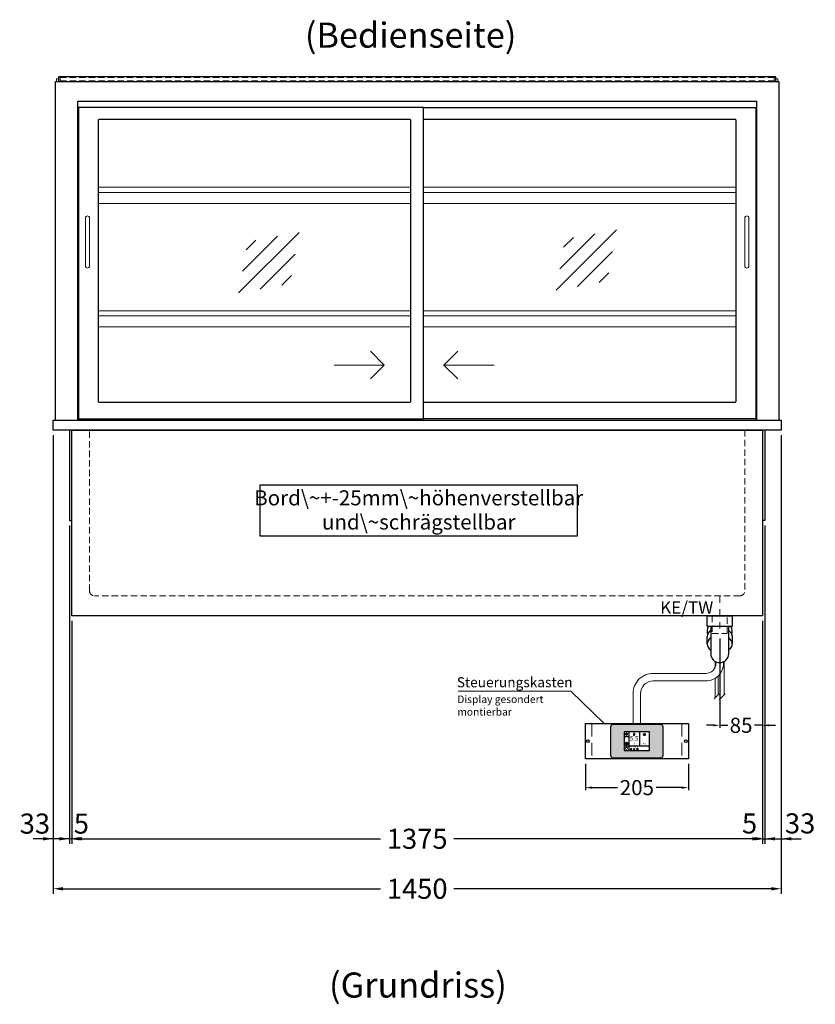
# Model space of a CAD drawing. Units: millimetres. Extents: x 32770 to 81270, y -55837 to 13563.
# Drawn here: x 50419 to 52003, y -27983 to -26021 of the extents above; entities that cross this region are included whole.
import ezdxf
from ezdxf.enums import TextEntityAlignment as Align

# ---------------------------------------------------------------- set-up
doc = ezdxf.new("R2010")
doc.units = ezdxf.units.MM
doc.header["$LTSCALE"] = 2
doc.header["$PDMODE"] = 34
doc.header["$PDSIZE"] = 5
for name, pattern in [('AUSGEZOGEN', [0]), ('STRICHPUNKT2', [12.7, 6.35, -3.175, 0, -3.175]), ('VERDECKT', [9.525, 6.35, -3.175])]:
    doc.linetypes.add(name, pattern=pattern)
for name, color, linetype, lineweight in [('A_BEMASSUNG', 1, 'Continuous', 13), ('A_GLAS', 4, 'Continuous', 20), ('A_HILFSLINIEN', 7, 'Continuous', 13), ('A_MITTE', 2, 'STRICHPUNKT2', 13), ('A_SCHRAFFUR', 6, 'Continuous', 5), ('A_TEXT', 7, 'Continuous', 20), ('A_VERDECKT', 5, 'VERDECKT', 13), ('A_VOLL', 3, 'Continuous', 30)]:
    doc.layers.add(name, color=color, linetype=linetype, lineweight=lineweight)
doc.styles.add('ARIAL', font='arial.ttf')
doc.styles.add('Arial_0', font='arial.ttf')
doc.styles.add('Arial_35', font='arial.ttf', dxfattribs={"height": 35})
doc.dimstyles.new('STANDARD_Bemassung', dxfattribs={"dimtxt": 40, "dimasz": 20, "dimexe": 10, "dimexo": 10, "dimgap": 15, "dimtad": 0, "dimdec": 0, "dimdsep": 46, "dimtxsty": 'ARIAL', "dimcen": 0.09, "dimclrt": 7, "dimazin": 0, "dimtfac": 1, "dimtdec": 0, "dimtmove": 2, "dimatfit": 3, "dimfxl": 1, "dimtolj": 1, "dimtzin": 0, "dimarcsym": 0})
doc.dimstyles.new('STANDARD_klein', dxfattribs={"dimtxt": 30, "dimasz": 13, "dimexe": 5, "dimexo": 10, "dimgap": 5, "dimtad": 0, "dimdec": 0, "dimdsep": 46, "dimtxsty": 'Arial_0', "dimcen": 0.09, "dimclrt": 7, "dimazin": 2, "dimtm": 1e-09, "dimtfac": 1, "dimtdec": 0, "dimtmove": 2, "dimatfit": 3, "dimfxl": 1, "dimtolj": 1, "dimtzin": 0, "dimarcsym": 0})

# ---------------------------------------------------------------- blocks, each defined once
blk = doc.blocks.new('*D382')
at = {"layer": 'A_BEMASSUNG', "color": 0, "lineweight": -2, "ltscale": 2, "transparency": 16777216}
for p, q in [((50522.9, -27219.1), (50522.9, -27663)), ((51897.9, -27219.1), (51897.9, -27663)), ((50542.9, -27653), (51137.4, -27653)), ((51877.9, -27653), (51283.4, -27653))]:
    blk.add_line(p, q, dxfattribs=at)
at = {"layer": 'A_BEMASSUNG', "color": 0, "ltscale": 2, "transparency": 16777216}
for points in [[(50542.9, -27649.7), (50542.9, -27656.3), (50522.9, -27653)], [(51877.9, -27649.7), (51877.9, -27656.3), (51897.9, -27653)]]:
    blk.add_solid(points, dxfattribs=at)
at = {"layer": 'DEFPOINTS', "color": 0, "ltscale": 2, "transparency": 16777216}
for p in [(50522.9, -27209.1), (51897.9, -27209.1), (51897.9, -27653)]:
    blk.add_point(p, dxfattribs=at)
at = {"layer": 'A_BEMASSUNG', "color": 7, "ltscale": 2, "transparency": 16777216, "insert": (51210.4, -27653), "char_height": 40, "attachment_point": 5, "style": 'ARIAL'}
blk.add_mtext('\\A1;1375', dxfattribs=at)
blk = doc.blocks.new('*D383')
at = {"layer": 'A_BEMASSUNG', "color": 0, "lineweight": -2, "ltscale": 2, "transparency": 16777216}
for p, q in [((51902.9, -27029.1), (51902.9, -27663)), ((51897.9, -27219.1), (51897.9, -27663)), ((51877.9, -27653), (51857.9, -27653)), ((51897.9, -27653), (51902.9, -27653)), ((51922.9, -27653), (51942.9, -27653))]:
    blk.add_line(p, q, dxfattribs=at)
at = {"layer": 'A_BEMASSUNG', "color": 0, "ltscale": 2, "transparency": 16777216}
for points in [[(51877.9, -27649.7), (51877.9, -27656.3), (51897.9, -27653)], [(51922.9, -27649.7), (51922.9, -27656.3), (51902.9, -27653)]]:
    blk.add_solid(points, dxfattribs=at)
at = {"layer": 'DEFPOINTS', "color": 0, "ltscale": 2, "transparency": 16777216}
for p in [(51902.9, -27019.1), (51897.9, -27209.1), (51902.9, -27653)]:
    blk.add_point(p, dxfattribs=at)
at = {"layer": 'A_BEMASSUNG', "color": 7, "ltscale": 2, "transparency": 16777216, "insert": (51872.3, -27622.5), "char_height": 40, "attachment_point": 5, "style": 'ARIAL'}
blk.add_mtext('\\A1;5', dxfattribs=at)
blk = doc.blocks.new('*D384')
at = {"layer": 'A_BEMASSUNG', "color": 0, "lineweight": -2, "ltscale": 2, "transparency": 16777216}
for p, q in [((50517.9, -27029.1), (50517.9, -27663)), ((50522.9, -27219.1), (50522.9, -27663)), ((50497.9, -27653), (50477.9, -27653)), ((50522.9, -27653), (50517.9, -27653)), ((50542.9, -27653), (50562.9, -27653))]:
    blk.add_line(p, q, dxfattribs=at)
at = {"layer": 'A_BEMASSUNG', "color": 0, "ltscale": 2, "transparency": 16777216}
for points in [[(50497.9, -27649.7), (50497.9, -27656.3), (50517.9, -27653)], [(50542.9, -27649.7), (50542.9, -27656.3), (50522.9, -27653)]]:
    blk.add_solid(points, dxfattribs=at)
at = {"layer": 'DEFPOINTS', "color": 0, "ltscale": 2, "transparency": 16777216}
for p in [(50517.9, -27019.1), (50522.9, -27209.1), (50517.9, -27653)]:
    blk.add_point(p, dxfattribs=at)
at = {"layer": 'A_BEMASSUNG', "color": 7, "ltscale": 2, "transparency": 16777216, "insert": (50541.7, -27622.8), "char_height": 40, "attachment_point": 5, "style": 'ARIAL'}
blk.add_mtext('\\A1;5', dxfattribs=at)
blk = doc.blocks.new('*D385')
at = {"layer": 'A_BEMASSUNG', "color": 0, "lineweight": -2, "ltscale": 2, "transparency": 16777216}
for p, q in [((50485.4, -26849.1), (50485.4, -27663)), ((50517.9, -27029.1), (50517.9, -27663)), ((50465.4, -27653), (50445.4, -27653)), ((50517.9, -27653), (50485.4, -27653)), ((50537.9, -27653), (50557.9, -27653))]:
    blk.add_line(p, q, dxfattribs=at)
at = {"layer": 'A_BEMASSUNG', "color": 0, "ltscale": 2, "transparency": 16777216}
for points in [[(50465.4, -27649.7), (50465.4, -27656.3), (50485.4, -27653)], [(50537.9, -27649.7), (50537.9, -27656.3), (50517.9, -27653)]]:
    blk.add_solid(points, dxfattribs=at)
at = {"layer": 'DEFPOINTS', "color": 0, "ltscale": 2, "transparency": 16777216}
for p in [(50485.4, -26839.1), (50517.9, -27019.1), (50485.4, -27653)]:
    blk.add_point(p, dxfattribs=at)
at = {"layer": 'A_BEMASSUNG', "color": 7, "ltscale": 2, "transparency": 16777216, "insert": (50449.1, -27622.8), "char_height": 40, "attachment_point": 5, "style": 'ARIAL'}
blk.add_mtext('\\A1;33', dxfattribs=at)
blk = doc.blocks.new('*D386')
at = {"layer": 'A_BEMASSUNG', "color": 0, "lineweight": -2, "ltscale": 2, "transparency": 16777216}
for p, q in [((51935.4, -26849.1), (51935.4, -27663)), ((51902.9, -27029.1), (51902.9, -27663)), ((51882.9, -27653), (51862.9, -27653)), ((51902.9, -27653), (51935.4, -27653)), ((51955.4, -27653), (51975.4, -27653))]:
    blk.add_line(p, q, dxfattribs=at)
at = {"layer": 'A_BEMASSUNG', "color": 0, "ltscale": 2, "transparency": 16777216}
for points in [[(51882.9, -27649.7), (51882.9, -27656.3), (51902.9, -27653)], [(51955.4, -27649.7), (51955.4, -27656.3), (51935.4, -27653)]]:
    blk.add_solid(points, dxfattribs=at)
at = {"layer": 'DEFPOINTS', "color": 0, "ltscale": 2, "transparency": 16777216}
for p in [(51935.4, -26839.1), (51902.9, -27019.1), (51935.4, -27653)]:
    blk.add_point(p, dxfattribs=at)
at = {"layer": 'A_BEMASSUNG', "color": 7, "ltscale": 2, "transparency": 16777216, "insert": (51973, -27622.4), "char_height": 40, "attachment_point": 5, "style": 'ARIAL'}
blk.add_mtext('\\A1;33', dxfattribs=at)
blk = doc.blocks.new('*D288')
at = {"layer": 'A_BEMASSUNG', "color": 0, "lineweight": -2, "ltscale": 2, "transparency": 16777216}
for p, q in [((50485.4, -26849.1), (50485.4, -27762.6)), ((51935.4, -26849.1), (51935.4, -27762.6)), ((50505.4, -27752.6), (51137.6, -27752.6)), ((51915.4, -27752.6), (51283.2, -27752.6))]:
    blk.add_line(p, q, dxfattribs=at)
at = {"layer": 'A_BEMASSUNG', "color": 0, "ltscale": 2, "transparency": 16777216}
for points in [[(50505.4, -27749.3), (50505.4, -27756), (50485.4, -27752.6)], [(51915.4, -27749.3), (51915.4, -27756), (51935.4, -27752.6)]]:
    blk.add_solid(points, dxfattribs=at)
at = {"layer": 'DEFPOINTS', "color": 0, "ltscale": 2, "transparency": 16777216}
for p in [(50485.4, -26839.1), (51935.4, -26839.1), (51935.4, -27752.6)]:
    blk.add_point(p, dxfattribs=at)
at = {"layer": 'A_BEMASSUNG', "color": 7, "ltscale": 2, "transparency": 16777216, "insert": (51210.4, -27752.6), "char_height": 40, "attachment_point": 5, "style": 'ARIAL'}
blk.add_mtext('\\A1;1450', dxfattribs=at)
blk = doc.blocks.new('*D505')
at = {"layer": 'A_BEMASSUNG', "color": 0, "lineweight": -2, "ltscale": 2, "transparency": 16777216}
for p, q in [((51897.9, -27219.1), (51897.9, -27432)), ((51812.9, -27254.1), (51812.9, -27432)), ((51799.9, -27427), (51786.9, -27427)), ((51812.9, -27427), (51828.8, -27427)), ((51897.9, -27427), (51882, -27427)), ((51910.9, -27427), (51923.9, -27427))]:
    blk.add_line(p, q, dxfattribs=at)
at = {"layer": 'A_BEMASSUNG', "color": 0, "ltscale": 2, "transparency": 16777216}
for points in [[(51799.9, -27424.8), (51799.9, -27429.1), (51812.9, -27427)], [(51910.9, -27424.8), (51910.9, -27429.1), (51897.9, -27427)]]:
    blk.add_solid(points, dxfattribs=at)
at = {"layer": 'DEFPOINTS', "color": 0, "ltscale": 2, "transparency": 16777216}
for p in [(51897.9, -27209.1), (51812.9, -27244.1), (51812.9, -27427)]:
    blk.add_point(p, dxfattribs=at)
at = {"layer": 'A_BEMASSUNG', "color": 7, "ltscale": 2, "transparency": 16777216, "insert": (51855.4, -27427), "char_height": 30, "attachment_point": 5, "style": 'Arial_0'}
blk.add_mtext('\\A1;85', dxfattribs=at)
blk = doc.blocks.new('Siphon Front')
at = {"layer": 'A_VERDECKT'}
blk.add_lwpolyline([(-15, 0), (-15, -35), (15, -35), (15, 0)], dxfattribs=at)
at = {"layer": 'A_VOLL', "color": 32, "linetype": 'ByBlock', "lineweight": -2}
blk.add_lwpolyline([(-25, 0), (25, 0), (25, -21), (-25, -21)], close=True, dxfattribs=at)
blk.add_lwpolyline([(-18, -21), (-18, -75, 1), (18, -75), (18, -21)], format="xyb", dxfattribs=at)
for points in [[(-25, -55.8), (-25, -41)], [(25, -41), (25, -55.8)]]:
    blk.add_lwpolyline(points, dxfattribs=at)
for start, end in [(156.4218, 193.5302), (346.4698, 23.5782)]:
    blk.add_arc((0, -31), 25, start, end, dxfattribs=at)
for centre, start_param, end_param in [((0, -41), 5.516191, 6.283185), ((0, -41), 3.141593, 3.908587), ((0, -55.8), 5.516191, 7.050179), ((0, -55.8), 2.374599, 3.908587)]:
    blk.add_ellipse(centre, major_axis=(-25, 0), ratio=0.707107, start_param=start_param, end_param=end_param, dxfattribs=at)
blk = doc.blocks.new('glassymbol')
at = {"layer": 'A_HILFSLINIEN', "linetype": 'AUSGEZOGEN', "lineweight": -3}
for p, q in [((-60.1, -60.1), (60.1, 60.1)), ((-52.5, -17.2), (17.2, 52.5)), ((-45, 25.7), (-25.7, 45)), ((-17.2, -52.5), (52.5, 17.2)), ((25.7, -45), (45, -25.7))]:
    blk.add_line(p, q, dxfattribs=at)
blk = doc.blocks.new('*D1106')
at = {"layer": 'A_BEMASSUNG', "color": 0, "lineweight": -2, "ltscale": 2, "transparency": 16777216}
for p, q in [((51545.4, -27503.6), (51545.4, -27556.1)), ((51750.4, -27503.6), (51750.4, -27556.1)), ((51558.4, -27551.1), (51609.4, -27551.1)), ((51737.4, -27551.1), (51686.4, -27551.1))]:
    blk.add_line(p, q, dxfattribs=at)
at = {"layer": 'A_BEMASSUNG', "color": 0, "ltscale": 2, "transparency": 16777216}
for points in [[(51558.4, -27548.9), (51558.4, -27553.2), (51545.4, -27551.1)], [(51737.4, -27548.9), (51737.4, -27553.2), (51750.4, -27551.1)]]:
    blk.add_solid(points, dxfattribs=at)
at = {"layer": 'DEFPOINTS', "color": 0, "ltscale": 2, "transparency": 16777216}
for p in [(51545.4, -27493.6), (51750.4, -27493.6), (51750.4, -27551.1)]:
    blk.add_point(p, dxfattribs=at)
at = {"layer": 'A_BEMASSUNG', "color": 7, "ltscale": 2, "transparency": 16777216, "insert": (51647.9, -27551.1), "char_height": 30, "attachment_point": 5, "style": 'Arial_0'}
blk.add_mtext('\\A1;205', dxfattribs=at)
blk = doc.blocks.new('*U1073')
at = {"layer": 'A_VOLL', "color": 55}
blk.add_lwpolyline([(0.4, -0.5), (0.6, 0.2), (0.1, 0.4, 0.224397), (-0.3, 0.4), (-0.3, 0.4), (-0.3, 0.4, 0.245421), (-0.6, 0), (-0.6, -0.2), (0.4, -0.5)], format="xyb", dxfattribs=at)
blk = doc.blocks.new('*U1074')
at = {"layer": 'A_VOLL', "color": 0, "linetype": 'ByBlock', "lineweight": -2, "transparency": 16777216}
blk.add_blockref('*U1073', (77401.4, 3009), dxfattribs=at)
for p, rotation in [((77401.9, 3007.5), 71.99999999999999), ((77402.7, 3010), 288), ((77403.5, 3007.5), 144), ((77404, 3009), 216)]:
    blk.add_blockref('*U1073', p, dxfattribs=dict(at, rotation=rotation))
blk = doc.blocks.new('Hainzl_2.7')
at = {"layer": 'A_SCHRAFFUR', "ltscale": 2, "true_color": 0xc7c8ca}
h = blk.add_hatch(color=9, dxfattribs=at)
h.dxf.hatch_style = 1
h.paths.add_polyline_path([(50.1, 28.6, 0.414214), (46.1, 32.5), (-46.1, 32.5, 0.414214), (-50.1, 28.6), (-50.1, -28.6, 0.414214), (-46.1, -32.5), (46.1, -32.5, 0.414214), (50.1, -28.6)])
h.paths.add_polyline_path([(25, -18.5), (-25, -18.5), (-25, 18.5), (25, 18.5)], flags=16)
h.paths.add_polyline_path([(15.6, 11), (14.6, 11), (14.6, 12.2, -3.974223), (15.6, 12.2)], flags=0)
h.paths.add_polyline_path([(2.8, -15.7, -0.224397), (2.4, -15.9), (1.9, -16), (1.7, -15.3), (2.6, -15), (2.7, -15.2, -0.246248)], flags=0)
h.paths.add_polyline_path([(1.4, -14.6), (1.3, -15.1), (0.6, -15), (0.6, -14.1), (0.8, -14, -0.246248), (1.3, -14.1, -0.224397)], flags=0)
h.paths.add_polyline_path([(2.4, -17.2), (2.2, -17.4, -0.246248), (1.8, -17.6, -0.224397), (1.4, -17.3), (1.2, -16.9), (1.8, -16.5)], flags=0)
h.paths.add_polyline_path([(1.5, -15.9, -1), (0.4, -15.9, -1)], flags=0)
h.paths.add_polyline_path([(0.2, -15.3), (0, -16), (-0.9, -15.7), (-0.9, -15.5, -0.246248), (-0.7, -15.1, -0.224397), (-0.2, -15.1)], flags=0)
h.paths.add_polyline_path([(0.2, -17.7), (0, -17.6, -0.246248), (-0.3, -17.2, -0.224397), (-0.2, -16.8), (0.2, -16.5), (0.7, -16.9)], flags=0)
h.paths.add_polyline_path([(-5.8, 12.5), (-5.8, 15.6, -1), (-5, 15.6), (-5, 12.5, -3.885293)], flags=0)
h.paths.add_polyline_path([(-4.9, -17), (-4.9, -17.4), (-5.8, -17.4), (-5.8, -17, -3.974223)], flags=0)
h.paths.add_polyline_path([(-17.7, -4.2), (-17.7, -5.3), (-18.6, -5.3, -0.052722), (-18.8, -5.7), (-18.1, -6.3), (-18.9, -7.1), (-19.5, -6.5, -0.052722), (-19.9, -6.6), (-19.9, -7.5), (-21, -7.5), (-21, -6.6, -0.052722), (-21.3, -6.5), (-22, -7.1), (-22.7, -6.4), (-22.1, -5.7, -0.052722), (-22.3, -5.4), (-23.2, -5.4), (-23.2, -4.3), (-22.3, -4.3, -0.052722), (-22.1, -3.9), (-22.8, -3.3), (-22, -2.5), (-21.4, -3.2, -0.052722), (-21, -3), (-21, -2.1), (-19.9, -2.1), (-19.9, -3, -0.052722), (-19.6, -3.1), (-18.9, -2.5), (-18.2, -3.2), (-18.8, -3.9, -0.052722), (-18.6, -4.2)], flags=0)
h.paths.add_polyline_path([(-19.5, -4.8, -1), (-21.4, -4.8, -1)], flags=0)
h.paths.add_polyline_path([(-13.7, -13.6), (2.7, -13.6), (2.7, -9.4), (-13.7, -9.4)], flags=8)
h.paths.add_polyline_path([(10.7, -7.4), (19.5, -7.4), (19.5, -2.8), (10.7, -2.8)], flags=8)
h.paths.add_polyline_path([(-16.4, -2.3), (5.6, -2.3), (5.6, 11.2), (-16.4, 11.2)], flags=8)
h.paths.add_polyline_path([(-8.5, -7.4), (-2.3, -7.4), (-2.3, -2.7), (-8.5, -2.7)], flags=8)
at = {"layer": 'A_VOLL', "color": 142, "ltscale": 2}
for p, q in [((-25, 9.2), (-15.9, 9.2)), ((-15.9, 18.5), (-15.9, -18.5)), ((5.2, 18.5), (5.2, -9.1)), ((-25, -9.1), (25, -9.1))]:
    blk.add_line(p, q, dxfattribs=at)
at = {"layer": 'A_VOLL', "color": 132, "lineweight": 5, "ltscale": 2}
for p, q in [((-22.1, 14.8), (-23.2, 14.5)), ((-22.1, 12.9), (-23.2, 13.2)), ((-20.5, 13.9), (-22.9, 15.3)), ((-20.5, 13.9), (-22.9, 12.5)), ((-22.1, 14.8), (-22.4, 15.9)), ((-22.1, 12.9), (-22.4, 11.8)), ((-20.5, 15.7), (-21.3, 16.5)), ((-20.5, 12), (-21.3, 11.2)), ((-20.5, 16.7), (-20.5, 11.1)), ((-20.5, 15.7), (-19.7, 16.5)), ((-20.5, 13.9), (-18, 15.3)), ((-20.5, 13.9), (-18, 12.5)), ((-20.5, 12), (-19.7, 11.2)), ((-18.8, 14.8), (-18.5, 15.9)), ((-18.8, 14.8), (-17.7, 14.5)), ((-18.8, 12.9), (-17.7, 13.2)), ((-18.8, 12.9), (-18.5, 11.8)), ((-6.5, 14.9), (-7.6, 14.9)), ((-6.5, 14.1), (-7.6, 14.1)), ((-6.5, 13.3), (-7.6, 13.3)), ((-5.8, 13.9), (-5, 13.9)), ((-4.2, 14.9), (-3.1, 14.9)), ((-4.2, 14.1), (-3.1, 14.1)), ((-4.2, 13.3), (-3.1, 13.3)), ((13.4, 13.1), (12.2, 13.1)), ((13.9, 14.3), (13, 15.1)), ((13.9, 11.9), (13, 11)), ((14.6, 11.3), (15.6, 11.3)), ((15.1, 14.8), (15.1, 16)), ((16.3, 14.3), (17.2, 15.1)), ((16.3, 11.9), (17.2, 11)), ((16.8, 13.1), (18, 13.1))]:
    blk.add_line(p, q, dxfattribs=at)
at = {"layer": 'A_VOLL', "color": 131, "lineweight": 5, "ltscale": 2}
blk.add_line((-20.5, -13.4), (-20.5, -11.5), dxfattribs=at)
at = {"layer": 'A_VOLL', "color": 55, "lineweight": 5}
for p, q in [((-12.8, -15.3), (-13.5, -15.5)), ((-12.8, -16.6), (-13.5, -16.4)), ((-11.6, -15.9), (-13.3, -15)), ((-11.6, -15.9), (-13.3, -16.9)), ((-12.8, -15.3), (-13, -14.5)), ((-12.8, -16.6), (-13, -17.4)), ((-11.6, -14.6), (-12.2, -14.1)), ((-11.6, -17.3), (-12.2, -17.8)), ((-11.6, -14), (-11.6, -17.9)), ((-11.6, -14.6), (-11.1, -14.1)), ((-11.6, -15.9), (-9.9, -15)), ((-11.6, -15.9), (-9.9, -16.9)), ((-11.6, -17.3), (-11.1, -17.8)), ((-10.5, -15.3), (-10.3, -14.5)), ((-10.5, -15.3), (-9.7, -15.5)), ((-10.5, -16.6), (-9.7, -16.4)), ((-10.5, -16.6), (-10.3, -17.4)), ((-6.7, -16.2), (-7.3, -16.2)), ((-6.3, -15.2), (-6.8, -14.7)), ((-6.3, -17.1), (-6.6, -17.4)), ((-5.8, -17.8), (-4.9, -17.8)), ((-5.3, -14.8), (-5.3, -14)), ((-4.4, -15.2), (-3.8, -14.7)), ((-4.4, -17.1), (-4, -17.4)), ((-4, -16.2), (-3.4, -16.2))]:
    blk.add_line(p, q, dxfattribs=at)
at = {"layer": 'A_VOLL', "color": 125}
blk.add_lwpolyline([(-51.6, 28.6, -0.414214), (-46.1, 34), (46.1, 34, -0.414214), (51.6, 28.6), (51.6, -28.6, -0.414214), (46.1, -34), (-46.1, -34, -0.414214), (-51.6, -28.6)], format="xyb", close=True, dxfattribs=at)
blk.add_lwpolyline([(-25, -18.5), (25, -18.5), (25, 18.5), (-25, 18.5)], close=True, dxfattribs=at)
at = {"layer": 'A_VOLL', "color": 132, "lineweight": 5, "ltscale": 2}
for points in [[(-5.8, 12.5), (-5.8, 15.6, -1), (-5, 15.6), (-5, 12.5, -3.885293)], [(15.6, 11), (15.6, 12.2, 3.974223), (14.6, 12.2), (14.6, 11)], [(-21, -6.6, -0.052722), (-21.3, -6.5), (-22, -7.1), (-22.7, -6.4), (-22.1, -5.7, -0.052722), (-22.3, -5.4), (-23.2, -5.4), (-23.2, -4.3), (-22.3, -4.3, -0.052722), (-22.1, -3.9), (-22.8, -3.3), (-22, -2.5), (-21.4, -3.2, -0.052722), (-21, -3), (-21, -2.1), (-19.9, -2.1), (-19.9, -3, -0.052722), (-19.6, -3.1), (-18.9, -2.5), (-18.2, -3.2), (-18.8, -3.9, -0.052722), (-18.6, -4.2), (-17.7, -4.2), (-17.7, -5.3), (-18.6, -5.3, -0.052722), (-18.8, -5.7), (-18.1, -6.3), (-18.9, -7.1), (-19.5, -6.5, -0.052722), (-19.9, -6.6), (-19.9, -7.5), (-21, -7.5)]]:
    blk.add_lwpolyline(points, format="xyb", close=True, dxfattribs=at)
at = {"layer": 'A_VOLL', "color": 55, "lineweight": 5}
blk.add_lwpolyline([(-4.9, -17.4), (-4.9, -17, 3.974223), (-5.8, -17), (-5.8, -17.4)], format="xyb", close=True, dxfattribs=at)
at = {"layer": 'A_VOLL', "color": 132, "lineweight": 5, "ltscale": 2}
blk.add_circle((-20.5, -4.8), 0.918, dxfattribs=at)
at = {"layer": 'A_VOLL', "color": 55, "lineweight": 5}
blk.add_circle((1, -15.9), 0.523, dxfattribs=at)
at = {"layer": 'A_VOLL', "color": 131, "lineweight": 5, "ltscale": 2}
blk.add_arc((-20.5, -14.1), 2.24, 125.2389, 54.7611, dxfattribs=at)
at = {"layer": 'A_VOLL', "lineweight": 5}
blk.add_blockref('*U1074', (-77401.7, -3024.6), dxfattribs=at)
at = {"layer": 'A_VOLL', "color": 142, "ltscale": 2, "style": 'Arial_35'}
for s, height, p in [('5.5', 9, (-5.4, 4.4)), ('°C', 3, (-5.4, -5.1)), ('Aus', 3, (15.1, -5.1))]:
    blk.add_text(s, height=height, dxfattribs=at).set_placement(p, align=Align.MIDDLE)
at = {"layer": 'A_VOLL', "color": 142, "lineweight": 5, "ltscale": 2, "style": 'Arial_35', "width": 0.9}
blk.add_text('13.51 Uhr', height=2.7, dxfattribs=at).set_placement((-5.5, -11.5), align=Align.MIDDLE)
blk = doc.blocks.new('Hainzl 2.7 COLD Frontansicht')
at = {"layer": 'A_VERDECKT', "ltscale": 2}
for points in [[(-89.5, 0), (-89.5, -70)], [(89.5, 0), (89.5, -70)]]:
    blk.add_lwpolyline(points, dxfattribs=at)
at = {"layer": 'A_VOLL', "ltscale": 2}
blk.add_lwpolyline([(-102.5, 0), (102.5, 0), (102.5, -70), (-102.5, -70)], close=True, dxfattribs=at)
for centre in [(-97.5, -35), (97.5, -35)]:
    blk.add_circle(centre, 2.5, dxfattribs=at)
at = {"layer": 'A_BEMASSUNG'}
blk.add_blockref('Hainzl_2.7', (0, -35), dxfattribs=at)

msp = doc.modelspace()

# ---------------------------------------------------------------- linework, layer by layer
at = {"layer": 'A_GLAS', "ltscale": 2}
for points in [[(50492.4, -26144.1), (50492.4, -26139.1), (50495.9, -26139.1)], [(51924.9, -26139.1), (51928.4, -26139.1), (51928.4, -26144.1)]]:
    msp.add_lwpolyline(points, dxfattribs=at)
at = {"layer": 'A_HILFSLINIEN', "ltscale": 0.2}
for p, q in [((51044.8, -26709.2), (51144.8, -26709.2)), ((51363.8, -26709.2), (51263.8, -26709.2))]:
    msp.add_line(p, q, dxfattribs=at)
for points in [[(51117.2, -26681.6), (51144.8, -26709.2), (51117.2, -26736.8)], [(51291.5, -26681.6), (51263.8, -26709.2), (51291.5, -26736.8)]]:
    msp.add_lwpolyline(points, dxfattribs=at)
at = {"layer": 'A_MITTE'}
msp.add_line((51812.9, -27234.1), (51812.9, -27169.1), dxfattribs=at)
at = {"layer": 'A_TEXT', "color": 134, "linetype": 'AUSGEZOGEN', "lineweight": 25}
msp.add_lwpolyline([(50897.1, -27049.4), (51529.8, -27049.4), (51529.8, -26948.3), (50897.1, -26948.3)], close=True, dxfattribs=at)
at = {"layer": 'A_TEXT', "linetype": 'AUSGEZOGEN', "lineweight": 15}
msp.add_lwpolyline([(51291.8, -27359.1), (51516.1, -27359.1), (51583.1, -27423.6)], dxfattribs=at)
at = {"layer": 'A_VERDECKT', "color": 144}
msp.add_lwpolyline([(50499.4, -26142.6), (51921.4, -26142.6), (51921.4, -26136.6), (50499.4, -26136.6)], close=True, dxfattribs=at)
at = {"layer": 'A_VERDECKT'}
msp.add_lwpolyline([(51862.9, -26839.1), (51862.9, -27159.1, -0.414214), (51852.9, -27169.1), (50567.9, -27169.1, -0.414214), (50557.9, -27159.1), (50557.9, -26839.1)], format="xyb", dxfattribs=at)
at = {"layer": 'A_VOLL', "color": 241, "lineweight": 5}
for p, q in [((51803.9, -27299.6), (51803.9, -27311.3)), ((51821.9, -27299.7), (51821.9, -27366.1)), ((51813.9, -27324), (51813.9, -27374.1)), ((51803.9, -27333.3), (51803.9, -27372.1)), ((51809.9, -27328.6), (51809.9, -27366.1)), ((51801.9, -27374.1), (51811.9, -27364.1)), ((51811.9, -27376.1), (51823.9, -27364.1))]:
    msp.add_line(p, q, dxfattribs=at)
at = {"layer": 'A_VOLL', "ltscale": 2}
for points in [[(50490.4, -26819.1), (50490.4, -26144.1), (51930.4, -26144.1), (51930.4, -26819.1)], [(50534.4, -26819.1), (50534.4, -26183.6), (51886.4, -26183.6), (51886.4, -26819.1)], [(51222.9, -26196.1), (51884.9, -26196.1), (51884.9, -26816.1), (51222.9, -26816.1)], [(50517.9, -26839.1), (50517.9, -27019.1), (50522.9, -27019.1)], [(51902.9, -26839.1), (51902.9, -27019.1), (51897.9, -27019.1)]]:
    msp.add_lwpolyline(points, dxfattribs=at)
at = {"layer": 'A_VOLL', "color": 252, "ltscale": 2}
msp.add_lwpolyline([(51924.9, -26135.1), (50495.9, -26135.1), (50495.9, -26144.1), (51924.9, -26144.1)], close=True, dxfattribs=at)
at = {"layer": 'A_VOLL', "ltscale": 2}
for points in [[(51222.9, -26196.1), (50535.9, -26196.1), (50535.9, -26816.1), (51222.9, -26816.1)], [(50485.4, -26819.1), (51935.4, -26819.1), (51935.4, -26839.1), (50485.4, -26839.1)], [(50522.9, -26839.1), (51897.9, -26839.1), (51897.9, -27209.1), (50522.9, -27209.1)]]:
    msp.add_lwpolyline(points, close=True, dxfattribs=at)
msp.add_lwpolyline([(51195.9, -26220.1), (50576.9, -26220.1, 0.414214), (50574.9, -26222.1), (50574.9, -26781.1, 0.414214), (50576.9, -26783.1), (51195.9, -26783.1, 0.414214), (51197.9, -26781.1), (51197.9, -26222.1, 0.414214)], format="xyb", close=True, dxfattribs=at)
msp.add_lwpolyline([(51222.9, -26783.1), (51843.9, -26783.1, 0.414214), (51845.9, -26781.1), (51845.9, -26222.1, 0.414214), (51843.9, -26220.1), (51222.9, -26220.1)], format="xyb", dxfattribs=at)
at = {"layer": 'A_VOLL', "color": 94, "linetype": 'Continuous', "lineweight": 5, "ltscale": 2}
for points in [[(50574.9, -26355.1), (51197.9, -26355.1)], [(51197.9, -26365.1), (50574.9, -26365.1)], [(51222.9, -26355.1), (51845.9, -26355.1)], [(51845.9, -26365.1), (51222.9, -26365.1)], [(50574.9, -26387.1), (51197.9, -26387.1)], [(51222.9, -26387.1), (51845.9, -26387.1)], [(50574.9, -26601.1), (51197.9, -26601.1)], [(51197.9, -26611.1), (50574.9, -26611.1)], [(51222.9, -26601.1), (51845.9, -26601.1)], [(51845.9, -26611.1), (51222.9, -26611.1)], [(50574.9, -26633.1), (51197.9, -26633.1)], [(51222.9, -26633.1), (51845.9, -26633.1)]]:
    msp.add_lwpolyline(points, dxfattribs=at)
at = {"layer": 'A_VOLL', "color": 252, "lineweight": 9}
for points in [[(50549.9, -26416.1), (50549.9, -26512.1, 1), (50557.9, -26512.1), (50557.9, -26416.1, 1)], [(51862.9, -26416.1), (51862.9, -26512.1, 1), (51870.9, -26512.1), (51870.9, -26416.1, 1)]]:
    msp.add_lwpolyline(points, format="xyb", close=True, dxfattribs=at)
at = {"layer": 'A_VOLL', "color": 62, "lineweight": 5}
for points in [[(51805.4, -27300.4), (51805.4, -27303.6, -0.414214), (51785.4, -27323.6), (51680.4, -27323.6, 0.414214), (51640.4, -27363.6), (51640.4, -27423.6)], [(51820.4, -27300.4), (51820.4, -27303.6, -0.414214), (51785.4, -27338.6), (51680.4, -27338.6, 0.414214), (51655.4, -27363.6), (51655.4, -27423.6)]]:
    msp.add_lwpolyline(points, format="xyb", dxfattribs=at)

# ---------------------------------------------------------------- block references
at = {"layer": 'A_HILFSLINIEN'}
for p in [(51547.1, -26500), (50915, -26505.2)]:
    msp.add_blockref('glassymbol', p, dxfattribs=at)
at = {"layer": 'A_VOLL'}
for name, p in [('Siphon Front', (51812.9, -27209.1)), ('Hainzl 2.7 COLD Frontansicht', (51647.9, -27423.6))]:
    msp.add_blockref(name, p, dxfattribs=at)

# ---------------------------------------------------------------- texts
at = {"layer": 'A_HILFSLINIEN', "linetype": 'AUSGEZOGEN', "lineweight": 15, "style": 'ARIAL'}
msp.add_text('KE/TW', height=25, dxfattribs=at).set_placement((51694.2, -27204.8))
at = {"layer": 'A_TEXT', "linetype": 'AUSGEZOGEN', "lineweight": 9, "style": 'ARIAL'}
msp.add_text('(Bedienseite)', height=50, dxfattribs=at).set_placement((51197.4, -26058.4), align=Align.MIDDLE)
at = {"layer": 'A_TEXT', "linetype": 'AUSGEZOGEN', "lineweight": 15, "style": 'ARIAL'}
msp.add_text('Steuerungskasten', height=20, dxfattribs=at).set_placement((51289.3, -27351.2))
at = {"layer": 'A_TEXT', "style": 'ARIAL'}
msp.add_text('(Grundriss)', height=50, dxfattribs=at).set_placement((51034.9, -27969.5))
at = {"layer": 'A_TEXT', "color": 134, "linetype": 'AUSGEZOGEN', "lineweight": 25, "insert": (51213.5, -27001.7), "char_height": 30, "width": 599.762, "attachment_point": 5, "line_spacing_factor": 0.963855, "style": 'ARIAL'}
msp.add_mtext('Bord\\~+-25mm\\~höhenverstellbar\\Pund\\~schrägstellbar', dxfattribs=at)
at = {"layer": 'A_TEXT', "linetype": 'AUSGEZOGEN', "lineweight": 15, "insert": (51290.3, -27367.6), "char_height": 15, "attachment_point": 1, "style": 'ARIAL'}
msp.add_mtext_dynamic_manual_height_columns('Display gesondert \\Pmontierbar', width=272.772, gutter_width=175, heights=[0], dxfattribs=at)

# ---------------------------------------------------------------- dimensions: what is measured, and where the dimension line sits
at = {"layer": 'A_BEMASSUNG', "ltscale": 2}
for base, p1, p2, picture, middle in [((50485.4194288, -27652.9909924), (50517.9194288, -27019.0667216), (50485.4194288, -26839.0667216), '*D385', (50449.147279, -27622.8452557)), ((51935.4194288, -27652.9909924), (51902.9194288, -27019.0667216), (51935.4194288, -26839.0667216), '*D386', (51972.9518147, -27622.4086545)), ((50517.9, -27653), (50522.9, -27209.1), (50517.9, -27019.1), '*D384', (50541.7, -27622.8)), ((51902.9, -27653), (51897.9, -27209.1), (51902.9, -27019.1), '*D383', (51872.3, -27622.5))]:
    dim = msp.add_linear_dim(base=base, p1=p1, p2=p2, dimstyle='STANDARD_Bemassung', dxfattribs=at)
    dim.commit()
    dim.dimension.update_dxf_attribs({"geometry": picture, "text_midpoint": middle, "dimtype": 160})
for base, p1, p2, dimstyle, picture, middle in [((51935.4, -27752.6), (50485.4, -26839.1), (51935.4, -26839.1), 'STANDARD_Bemassung', '*D288', (51210.4, -27752.6)), ((51897.9, -27653), (50522.9, -27209.1), (51897.9, -27209.1), 'STANDARD_Bemassung', '*D382', (51210.4, -27653)), ((51812.9, -27427), (51897.9, -27209.1), (51812.9, -27244.1), 'STANDARD_klein', '*D505', (51855.4, -27427)), ((51750.4, -27551.1), (51545.4, -27493.6), (51750.4, -27493.6), 'STANDARD_klein', '*D1106', (51647.9, -27551.1))]:
    dim = msp.add_linear_dim(base=base, p1=p1, p2=p2, dimstyle=dimstyle, dxfattribs=at)
    dim.commit()
    dim.dimension.update_dxf_attribs({"geometry": picture, "text_midpoint": middle})

doc.saveas('drawing.dxf')
